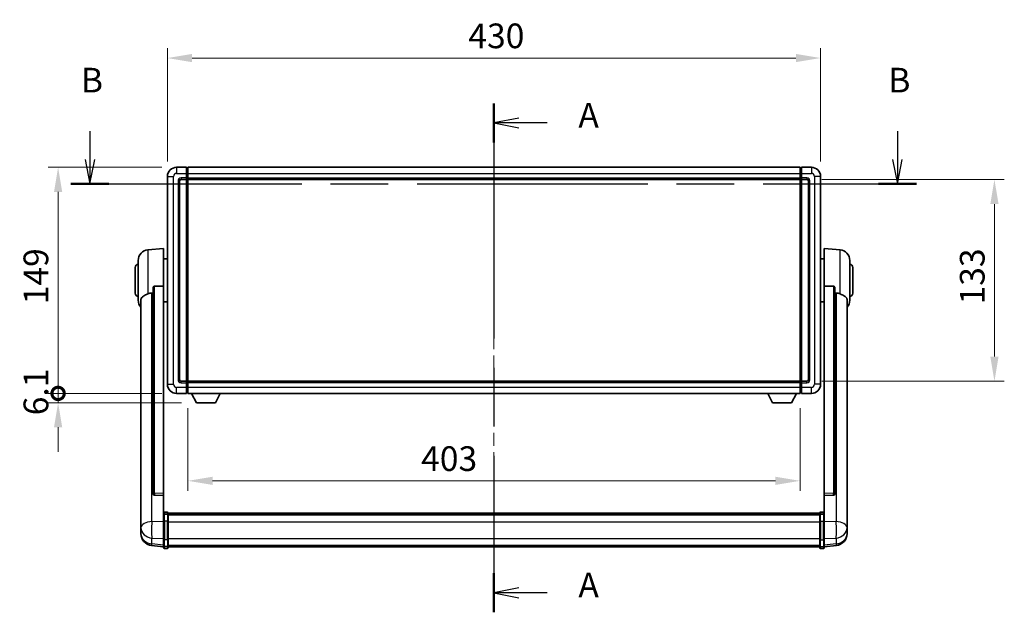
# Model space of a CAD drawing. Units: millimetres. Extents: x 0 to 13364, y 0 to 1827.
# Drawn here: x 2976 to 3624, y 679 to 1069 of the extents above; entities that cross this region are included whole.
import ezdxf

# ---------------------------------------------------------------- set-up
doc = ezdxf.new("R2010")
doc.units = ezdxf.units.MM
doc.header["$LTSCALE"] = 6
doc.linetypes.add('CHAIN', pattern=[0.3543, 0.2362, -0.0295, 0.0591, -0.0295])
doc.layers.get('Defpoints').update_dxf_attribs({"lineweight": 25})
for name, color, linetype, lineweight in [('Centerline (ISO)', 131, 'Continuous', 18), ('Dimension (ISO)', 7, 'Continuous', 18), ('Section Line (ISO)', 7, 'CHAIN', 25), ('Visible (ISO)', 7, 'Continuous', 35), ('Visible Narrow (ISO)', 7, 'Continuous', 25)]:
    doc.layers.add(name, color=color, linetype=linetype, lineweight=lineweight)
doc.styles.add('Note Text (TK)', font='txt')
doc.dimstyles.new('Default - Method 1b (TK)', dxfattribs={"dimscale": 6, "dimtxt": 2.5, "dimasz": 2.5, "dimexe": 1, "dimexo": 1.5, "dimgap": 1, "dimtad": 1, "dimtoh": 1, "dimrnd": 1e-08, "dimdsep": 46, "dimtxsty": 'Note Text (TK)', "dimcen": 0.09, "dimdle": 5, "dimclrd": 100, "dimclre": 100, "dimclrt": 7, "dimadec": 1, "dimazin": 1, "dimtfac": 1, "dimtmove": 0, "dimatfit": 3, "dimfxl": 1, "dimtolj": 1, "dimlwd": -1, "dimlwe": -1, "dimarcsym": 0})

# ---------------------------------------------------------------- blocks, each defined once
blk = doc.blocks.new('2dTransSection0')
at = {"layer": 'Section Line (ISO)', "linetype": 'CHAIN', "ltscale": 16.806395}
blk.add_line((157.933, 163.999), (157.933, 112.409), dxfattribs=at)
at = {"layer": 'Section Line (ISO)', "linetype": 'Continuous', "lineweight": 50}
for p, q in [((157.933, 163.999), (157.933, 160.045)), ((157.933, 116.363), (157.933, 112.409))]:
    blk.add_line(p, q, dxfattribs=at)
at = {"layer": 'Section Line (ISO)', "linetype": 'Continuous'}
for p, q in [((160.433, 162.522), (157.933, 162.022)), ((160.433, 162.022), (157.933, 162.022)), ((157.933, 162.022), (160.433, 161.522)), ((163.309, 162.022), (160.433, 162.022)), ((160.433, 114.886), (157.933, 114.386)), ((160.433, 114.386), (157.933, 114.386)), ((157.933, 114.386), (160.433, 113.886)), ((163.309, 114.386), (160.433, 114.386))]:
    blk.add_line(p, q, dxfattribs=at)
at = {"layer": 'Section Line (ISO)', "char_height": 2.5, "attachment_point": 7, "style": 'Note Text (TK)'}
for insert in [(166.481, 160.78), (166.481, 113.143)]:
    blk.add_mtext('A', dxfattribs=dict(at, insert=insert))
blk = doc.blocks.new('2dTransSection1')
at = {"layer": 'Section Line (ISO)', "linetype": 'Continuous'}
for p, q in [((117.005, 161.19), (117.005, 158.334)), ((198.794, 161.19), (198.794, 158.334)), ((116.505, 158.334), (117.005, 155.834)), ((117.005, 158.334), (117.005, 155.834)), ((117.005, 155.834), (117.505, 158.334)), ((198.294, 158.334), (198.794, 155.834)), ((198.794, 158.334), (198.794, 155.834)), ((198.794, 155.834), (199.294, 158.334))]:
    blk.add_line(p, q, dxfattribs=at)
at = {"layer": 'Section Line (ISO)', "linetype": 'CHAIN', "ltscale": 16.488903}
blk.add_line((115.084, 155.834), (200.715, 155.834), dxfattribs=at)
at = {"layer": 'Section Line (ISO)', "linetype": 'Continuous', "lineweight": 50}
for p, q in [((115.084, 155.834), (118.926, 155.834)), ((196.873, 155.834), (200.715, 155.834))]:
    blk.add_line(p, q, dxfattribs=at)
at = {"layer": 'Section Line (ISO)', "char_height": 2.5, "attachment_point": 7, "style": 'Note Text (TK)'}
for insert in [(116.086, 164.334), (197.874, 164.334)]:
    blk.add_mtext('B', dxfattribs=dict(at, insert=insert))
blk = doc.blocks.new('*D65')
at = {"layer": 'Defpoints', "color": 0}
for p in [(3503.31, 1043.92), (3073.31, 965.92), (3503.31, 965.92)]:
    blk.add_point(p, dxfattribs=at)
at = {"layer": 'Dimension (ISO)', "color": 100}
for p, q in [((3073.31, 975.67), (3073.31, 1050.42)), ((3503.31, 975.67), (3503.31, 1050.42)), ((3089.56, 1043.92), (3487.06, 1043.92))]:
    blk.add_line(p, q, dxfattribs=at)
for points in [[(3089.56, 1046.63), (3089.56, 1041.21), (3073.31, 1043.92)], [(3487.06, 1046.63), (3487.06, 1041.21), (3503.31, 1043.92)]]:
    blk.add_solid(points, dxfattribs=at)
at = {"layer": 'Dimension (ISO)', "color": 7, "insert": (3271.42, 1058.55), "char_height": 16.25, "attachment_point": 4, "style": 'Note Text (TK)'}
blk.add_mtext('\\A1;430', dxfattribs=at)
blk = doc.blocks.new('*D66')
at = {"layer": 'Defpoints', "color": 0}
for p in [(3494.31, 963.92), (3494.31, 830.92), (3617.81, 830.92)]:
    blk.add_point(p, dxfattribs=at)
at = {"layer": 'Dimension (ISO)', "color": 100}
for p, q in [((3504.06, 963.92), (3624.31, 963.92)), ((3617.81, 947.67), (3617.81, 847.17)), ((3504.06, 830.92), (3624.31, 830.92))]:
    blk.add_line(p, q, dxfattribs=at)
for points in [[(3615.1, 947.67), (3620.52, 947.67), (3617.81, 963.92)], [(3615.1, 847.17), (3620.52, 847.17), (3617.81, 830.92)]]:
    blk.add_solid(points, dxfattribs=at)
at = {"layer": 'Dimension (ISO)', "color": 7, "insert": (3603.19, 881.54), "char_height": 16.25, "attachment_point": 4, "rotation": 90, "style": 'Note Text (TK)'}
blk.add_mtext('\\A1;133', dxfattribs=at)
blk = doc.blocks.new('*D67')
at = {"layer": 'Defpoints', "color": 0}
for p in [(3086.81, 822.92), (3489.81, 822.92), (3086.81, 765.31)]:
    blk.add_point(p, dxfattribs=at)
at = {"layer": 'Dimension (ISO)', "color": 100}
for p, q in [((3086.81, 813.17), (3086.81, 758.81)), ((3489.81, 813.17), (3489.81, 758.81)), ((3473.56, 765.31), (3103.06, 765.31))]:
    blk.add_line(p, q, dxfattribs=at)
for points in [[(3103.06, 768.02), (3103.06, 762.61), (3086.81, 765.31)], [(3473.56, 768.02), (3473.56, 762.61), (3489.81, 765.31)]]:
    blk.add_solid(points, dxfattribs=at)
at = {"layer": 'Dimension (ISO)', "color": 7, "insert": (3240.32, 779.94), "char_height": 16.25, "attachment_point": 4, "style": 'Note Text (TK)'}
blk.add_mtext('\\A1;403', dxfattribs=at)
blk = doc.blocks.new('_DotSmall')
at = {"color": 0, "linetype": 'ByBlock', "const_width": 0.5}
blk.add_lwpolyline([(-0.0625, 0, 1), (0.0625, 0, 1)], format="xyb", close=True, dxfattribs=at)
blk = doc.blocks.new('*D80')
at = {"layer": 'Defpoints', "color": 0}
for p in [(3001.31, 971.92), (3079.31, 971.92), (3079.31, 822.92)]:
    blk.add_point(p, dxfattribs=at)
at = {"layer": 'Dimension (ISO)', "color": 100}
for p, q in [((3069.56, 971.92), (2994.81, 971.92)), ((3001.31, 822.92), (3001.31, 955.67)), ((3069.56, 822.92), (2994.81, 822.92))]:
    blk.add_line(p, q, dxfattribs=at)
blk.add_solid([(2998.6, 955.67), (3004.02, 955.67), (3001.31, 971.92)], dxfattribs=at)
at = {"layer": 'Dimension (ISO)', "color": 100, "xscale": 16.25, "yscale": 16.25, "zscale": 16.25, "rotation": 270}
blk.add_blockref('_DotSmall', (3001.31, 822.92), dxfattribs=at)
at = {"layer": 'Dimension (ISO)', "color": 7, "insert": (2986.69, 881.65), "char_height": 16.25, "attachment_point": 4, "rotation": 90, "style": 'Note Text (TK)'}
blk.add_mtext('\\A1;149', dxfattribs=at)
blk = doc.blocks.new('*D81')
at = {"layer": 'Defpoints', "color": 0}
for p in [(3001.31, 822.92), (3079.31, 822.92), (3092.36, 816.82)]:
    blk.add_point(p, dxfattribs=at)
at = {"layer": 'Dimension (ISO)', "color": 100}
for p, q in [((3001.31, 822.92), (3001.31, 839.17)), ((3069.56, 822.92), (2994.81, 822.92)), ((3001.31, 816.82), (3001.31, 822.92)), ((3082.61, 816.82), (2994.81, 816.82)), ((3001.31, 800.57), (3001.31, 784.32))]:
    blk.add_line(p, q, dxfattribs=at)
blk.add_solid([(2998.6, 800.57), (3004.02, 800.57), (3001.31, 816.82)], dxfattribs=at)
at = {"layer": 'Dimension (ISO)', "color": 100, "xscale": 16.25, "yscale": 16.25, "zscale": 16.25, "rotation": 270}
blk.add_blockref('_DotSmall', (3001.31, 822.92), dxfattribs=at)
at = {"layer": 'Dimension (ISO)', "color": 7, "insert": (2986.69, 808.51), "char_height": 16.25, "attachment_point": 4, "rotation": 90, "style": 'Note Text (TK)'}
blk.add_mtext('\\A1;6.1', dxfattribs=at)

msp = doc.modelspace()

# ---------------------------------------------------------------- linework, layer by layer
at = {"layer": 'Centerline (ISO)', "linetype": 'CHAIN', "ltscale": 23.990969}
msp.add_line((3288.3114, 988.1703), (3288.3114, 705.5094), dxfattribs=at)
at = {"layer": 'Visible (ISO)'}
for p, q in [((3085.8114, 971.9203), (3079.3114, 971.9203)), ((3085.8114, 971.9203), (3085.8114, 967.9203)), ((3086.5614, 971.6203), (3085.8114, 971.6203)), ((3085.8114, 964.9203), (3085.8114, 967.9203)), ((3086.8114, 971.9203), (3489.8114, 971.9203)), ((3086.8114, 967.9203), (3086.8114, 971.9203)), ((3086.8114, 967.9203), (3086.8114, 964.9203)), ((3489.8114, 971.9203), (3489.8114, 967.9203)), ((3489.8114, 964.9203), (3489.8114, 967.9203)), ((3490.0614, 971.6203), (3490.8114, 971.6203)), ((3490.8114, 967.9203), (3490.8114, 971.9203)), ((3497.3114, 971.9203), (3490.8114, 971.9203)), ((3490.8114, 967.9203), (3490.8114, 964.9203)), ((3073.3114, 965.9203), (3073.3114, 828.9203)), ((3081.3114, 831.9203), (3081.3114, 962.9203)), ((3082.3114, 963.9203), (3085.8114, 963.9203)), ((3085.8114, 964.9203), (3085.8114, 963.9203)), ((3086.5614, 964.2203), (3085.8114, 964.2203)), ((3085.8114, 830.9203), (3085.8114, 963.9203)), ((3086.8114, 963.9203), (3086.8114, 964.9203)), ((3086.8114, 963.9203), (3489.8114, 963.9203)), ((3086.8114, 830.9203), (3086.8114, 963.9203)), ((3489.8114, 964.9203), (3489.8114, 963.9203)), ((3489.8114, 963.9203), (3489.8114, 830.9203)), ((3490.0614, 964.2203), (3490.8114, 964.2203)), ((3490.8114, 963.9203), (3490.8114, 964.9203)), ((3490.8114, 963.9203), (3490.8114, 830.9203)), ((3490.8114, 963.9203), (3494.3114, 963.9203)), ((3495.3114, 962.9203), (3495.3114, 831.9203)), ((3503.3114, 828.9203), (3503.3114, 965.9203)), ((3060.4513, 917.5139), (3070.8114, 918.4203)), ((3070.8114, 918.4203), (3070.8114, 893.6895)), ((3505.8114, 893.6895), (3505.8114, 918.4203)), ((3516.1715, 917.5139), (3505.8114, 918.4203)), ((3054.0614, 884.3), (3054.0614, 910.5405)), ((3070.8114, 911.5703), (3073.3114, 911.5703)), ((3505.8114, 911.5703), (3503.3114, 911.5703)), ((3522.5614, 910.5405), (3522.5614, 884.3)), ((3052.0614, 888.9203), (3052.0614, 905.9203)), ((3524.5614, 905.9203), (3524.5614, 888.9203)), ((3063.8114, 892.2453), (3063.8114, 756.6517)), ((3070.8114, 756.9367), (3070.8114, 893.6895)), ((3505.8114, 893.6895), (3505.8114, 756.9367)), ((3512.8114, 756.6517), (3512.8114, 892.2453)), ((3055.8114, 884.3439), (3055.8114, 739.3808)), ((3070.8114, 883.2703), (3073.3114, 883.2703)), ((3505.8114, 883.2703), (3503.3114, 883.2703)), ((3520.8114, 739.3808), (3520.8114, 884.3439)), ((3085.8114, 830.9203), (3082.3114, 830.9203)), ((3085.8114, 830.9203), (3085.8114, 829.9203)), ((3086.5614, 830.6203), (3085.8114, 830.6203)), ((3085.8114, 826.9203), (3085.8114, 829.9203)), ((3489.8114, 830.9203), (3086.8114, 830.9203)), ((3086.8114, 829.9203), (3086.8114, 830.9203)), ((3086.8114, 829.9203), (3086.8114, 826.9203)), ((3489.8114, 830.9203), (3489.8114, 829.9203)), ((3489.8114, 826.9203), (3489.8114, 829.9203)), ((3490.0614, 830.6203), (3490.8114, 830.6203)), ((3490.8114, 829.9203), (3490.8114, 830.9203)), ((3494.3114, 830.9203), (3490.8114, 830.9203)), ((3490.8114, 829.9203), (3490.8114, 826.9203)), ((3085.8114, 826.9203), (3085.8114, 822.9203)), ((3086.8114, 822.9203), (3086.8114, 826.9203)), ((3489.8114, 826.9203), (3489.8114, 822.9203)), ((3490.8114, 822.9203), (3490.8114, 826.9203)), ((3079.3114, 822.9203), (3085.8114, 822.9203)), ((3086.5614, 823.2203), (3085.8114, 823.2203)), ((3489.8114, 822.9203), (3086.8114, 822.9203)), ((3092.3614, 816.8203), (3089.223, 822.9203)), ((3104.8614, 816.8203), (3107.9998, 822.9203)), ((3471.7614, 816.8203), (3468.623, 822.9203)), ((3484.2614, 816.8203), (3487.3998, 822.9203)), ((3490.0614, 823.2203), (3490.8114, 823.2203)), ((3490.8114, 822.9203), (3497.3114, 822.9203)), ((3092.3614, 816.8203), (3104.8614, 816.8203)), ((3471.7614, 816.8203), (3484.2614, 816.8203)), ((3063.8114, 756.6517), (3063.8114, 756.5977)), ((3064.7243, 755.7749), (3070.8114, 755.5799)), ((3070.8114, 756.9367), (3070.8114, 755.5898)), ((3070.8114, 755.5799), (3070.8114, 755.5898)), ((3070.8114, 755.5799), (3070.8114, 743.2659)), ((3505.8114, 755.5898), (3505.8114, 756.9367)), ((3505.8114, 755.5799), (3511.8986, 755.7749)), ((3505.8114, 755.5898), (3505.8114, 755.5799)), ((3505.8114, 743.2659), (3505.8114, 755.5799)), ((3512.8114, 756.5977), (3512.8114, 756.6517)), ((3055.8114, 736.2893), (3055.8114, 739.3808)), ((3070.8114, 742.9899), (3070.8114, 743.2659)), ((3070.8114, 742.9899), (3070.8114, 738.5094)), ((3073.3114, 744.682), (3071.3114, 744.682)), ((3073.3114, 743.3882), (3071.3114, 743.3882)), ((3073.8114, 744.182), (3073.8114, 742.9899)), ((3073.8114, 743.912), (3502.8114, 743.912)), ((3073.8114, 743.6803), (3502.8114, 743.6803)), ((3073.8114, 743.6686), (3502.8114, 743.6686)), ((3073.8114, 743.397), (3502.8114, 743.397)), ((3073.8114, 738.5094), (3073.8114, 742.9899)), ((3073.8114, 742.9459), (3502.8114, 742.9459)), ((3073.8114, 742.8034), (3502.8114, 742.8034)), ((3502.8114, 742.9899), (3502.8114, 744.182)), ((3502.8114, 742.9899), (3502.8114, 738.5094)), ((3503.3114, 744.682), (3505.3114, 744.682)), ((3503.3114, 743.3882), (3505.3114, 743.3882)), ((3505.8114, 743.2659), (3505.8114, 742.9899)), ((3505.8114, 738.5094), (3505.8114, 742.9899)), ((3520.8114, 739.3808), (3520.8114, 736.2893)), ((3055.8114, 736.2893), (3055.8114, 734.4948)), ((3055.8114, 734.4948), (3055.8114, 733.4587)), ((3070.8114, 726.8982), (3070.8114, 738.5094)), ((3073.8114, 738.5094), (3073.8114, 726.8982)), ((3502.8114, 726.8982), (3502.8114, 738.5094)), ((3505.8114, 738.5094), (3505.8114, 726.8982)), ((3520.8114, 734.4948), (3520.8114, 736.2893)), ((3520.8114, 733.4587), (3520.8114, 734.4948)), ((3055.8114, 731.6738), (3055.8114, 732.4323)), ((3055.8114, 731.6738), (3055.8114, 730.6378)), ((3070.8114, 726.8982), (3070.8114, 722.3982)), ((3073.8114, 722.3982), (3073.8114, 726.8982)), ((3502.8114, 726.8982), (3502.8114, 722.3982)), ((3505.8114, 722.3982), (3505.8114, 726.8982)), ((3520.8114, 732.4323), (3520.8114, 731.6738)), ((3520.8114, 730.6378), (3520.8114, 731.6738)), ((3070.8114, 721.7442), (3062.8621, 722.6943)), ((3070.8114, 721.2594), (3070.8114, 722.3982)), ((3073.3114, 720.7594), (3071.3114, 720.7594)), ((3073.8114, 722.3982), (3073.8114, 721.2594)), ((3073.8114, 721.7594), (3502.8114, 721.7594)), ((3502.8114, 721.2594), (3502.8114, 722.3982)), ((3503.3114, 720.7594), (3505.3114, 720.7594)), ((3505.8114, 721.7442), (3513.7608, 722.6943)), ((3505.8114, 722.3982), (3505.8114, 721.2594))]:
    msp.add_line(p, q, dxfattribs=at)
for centre, radius, start, end in [((3079.3114, 965.9203), 6, 90, 180), ((3086.5614, 971.3703), 0.25, 0, 90), ((3490.0614, 971.3703), 0.25, 90, 180), ((3497.3114, 965.9203), 6, 0, 90), ((3082.3114, 962.9203), 1, 90, 180), ((3086.5614, 964.4703), 0.25, 270, 0), ((3490.0614, 964.4703), 0.25, 180, 270), ((3494.3114, 962.9203), 1, 0, 90), ((3061.0614, 910.5405), 7, 95, 180), ((3515.5614, 910.5405), 7, 0, 85), ((3054.0614, 905.9203), 2, 90, 180), ((3522.5614, 905.9203), 2, 0, 90), ((3054.0614, 888.9203), 2, 180, 270), ((3522.5614, 888.9203), 2, 270, 0), ((3061.0614, 884.3), 7, 180, 221.4096221), ((3515.5614, 884.3), 7, 318.5903779, 0), ((3082.3114, 831.9203), 1, 180, 270), ((3086.5614, 830.3703), 0.25, 0, 90), ((3490.0614, 830.3703), 0.25, 90, 180), ((3494.3114, 831.9203), 1, 270, 0), ((3079.3114, 828.9203), 6, 180, 270), ((3086.5614, 823.4703), 0.25, 270, 0), ((3490.0614, 823.4703), 0.25, 180, 270), ((3497.3114, 828.9203), 6, 270, 0), ((3071.3114, 744.182), 0.5, 90, 180), ((3073.3114, 744.182), 0.5, 0, 90), ((3503.3114, 744.182), 0.5, 90, 180), ((3505.3114, 744.182), 0.5, 0, 90), ((3063.8114, 730.6378), 8, 180, 263.1848065), ((3512.8114, 730.6378), 8, 276.8151935, 0), ((3071.3114, 721.2594), 0.5, 180, 270), ((3073.3114, 721.2594), 0.5, 270, 0), ((3503.3114, 721.2594), 0.5, 180, 270), ((3505.3114, 721.2594), 0.5, 270, 0)]:
    msp.add_arc(centre, radius, start, end, dxfattribs=at)
for centre, major_axis, start_param, end_param in [((3064.8114, 756.6414), (-0.9893, -0.1693), 6.13710494, 7.6206348), ((3511.8114, 756.6414), (0.9893, -0.1693), 4.94573581, 6.42926568)]:
    msp.add_ellipse(centre, major_axis=major_axis, ratio=0.85958937, start_param=start_param, end_param=end_param, dxfattribs=at)
for points, knots in [([(3055.8114, 884.3439), (3055.8114, 884.5114), (3055.8224, 884.6725), (3055.8786, 885.0674), (3055.939, 885.2893), (3056.1955, 885.9038), (3056.4635, 886.2483), (3057.3139, 886.9998), (3057.985, 887.3862), (3059.3254, 888.0172), (3059.876, 888.2493), (3060.4513, 888.4833)], [-5.27158626, -5.27158626, -5.27158626, -5.27158626, -5.18721863, -5.18721863, -5.05628435, -5.05628435, -4.79921142, -4.79921142, -4.44219969, -4.44219969, -4.22248819, -4.22248819, -4.22248819, -4.22248819]), ([(3060.4513, 888.4833), (3060.4549, 888.4848), (3060.4585, 888.4862), (3061.301, 888.8273), (3062.2211, 889.0123), (3063.1142, 889.0166)], [2.102258604, 2.102258604, 2.102258604, 2.102258604, 2.10340374, 2.10340374, 2.370180755, 2.370180755, 2.370180755, 2.370180755]), ([(3063.8114, 892.2453), (3063.8117, 892.4027), (3063.831, 892.5688), (3063.9226, 892.9183), (3064.0036, 893.099), (3064.1858, 893.3431), (3064.2796, 893.436), (3064.4429, 893.5327), (3064.5011, 893.5581), (3064.6146, 893.5895), (3064.6696, 893.5973), (3064.7243, 893.5982)], [0.192845303, 0.192845303, 0.192845303, 0.192845303, 0.240507365, 0.240507365, 0.297130074, 0.297130074, 0.334079186, 0.334079186, 0.352553742, 0.352553742, 0.369009283, 0.369009283, 0.369009283, 0.369009283]), ([(3511.8986, 893.5982), (3511.9533, 893.5973), (3512.0083, 893.5895), (3512.1218, 893.5581), (3512.18, 893.5327), (3512.3433, 893.436), (3512.437, 893.3431), (3512.6192, 893.099), (3512.7003, 892.9183), (3512.7919, 892.5688), (3512.8112, 892.4027), (3512.8114, 892.2453)], [0.3759847, 0.3759847, 0.3759847, 0.3759847, 0.392440242, 0.392440242, 0.410914798, 0.410914798, 0.44786391, 0.44786391, 0.504486619, 0.504486619, 0.552148681, 0.552148681, 0.552148681, 0.552148681]), ([(3513.5087, 889.0166), (3514.4018, 889.0123), (3515.3218, 888.8273), (3516.1643, 888.4862), (3516.1679, 888.4848), (3516.1715, 888.4833)], [2.57632281, 2.57632281, 2.57632281, 2.57632281, 2.843099825, 2.843099825, 2.844244962, 2.844244962, 2.844244962, 2.844244962]), ([(3516.1715, 888.4833), (3516.6862, 888.274), (3517.1807, 888.0663), (3518.3931, 887.5086), (3519.0373, 887.1624), (3519.9977, 886.4289), (3520.3361, 886.0548), (3520.6506, 885.3906), (3520.7227, 885.1604), (3520.7962, 884.7302), (3520.8114, 884.5415), (3520.8114, 884.3439)], [-8.358650844, -8.358650844, -8.358650844, -8.358650844, -8.190003506, -8.190003506, -7.917688575, -7.917688575, -7.676295197, -7.676295197, -7.560988477, -7.560988477, -7.477759094, -7.477759094, -7.477759094, -7.477759094]), ([(3055.8114, 739.3808), (3055.8114, 739.3266), (3055.8117, 739.2697), (3055.8148, 738.8769), (3055.8211, 738.4621), (3055.8211, 737.601), (3055.8148, 737.0935), (3055.8117, 736.4768), (3055.8114, 736.3831), (3055.8114, 736.2893)], [4.535339596, 4.535339596, 4.535339596, 4.535339596, 4.561894963, 4.561894963, 4.711051305, 4.711051305, 4.860207647, 4.860207647, 4.886763014, 4.886763014, 4.886763014, 4.886763014]), ([(3070.8114, 742.9899), (3070.8114, 742.9908), (3070.8114, 742.9916), (3070.8117, 743.0213), (3070.8158, 743.0501), (3070.8318, 743.1063), (3070.8436, 743.1337), (3070.8864, 743.2062), (3070.925, 743.2483), (3071.0189, 743.3169), (3071.0724, 743.3435), (3071.1885, 743.3791), (3071.2496, 743.3882), (3071.3114, 743.3882)], [-0.0003347789, -0.0003347789, -0.0003347789, -0.0003347789, 0, 0, 0.011463002, 0.011463002, 0.0228675214, 0.0228675214, 0.0430502261, 0.0430502261, 0.0621538264, 0.0621538264, 0.0807455701, 0.0807455701, 0.0807455701, 0.0807455701]), ([(3073.8114, 742.9899), (3073.8114, 742.9908), (3073.8114, 742.9916), (3073.8112, 743.0213), (3073.8071, 743.0501), (3073.7911, 743.1063), (3073.7793, 743.1337), (3073.7365, 743.2062), (3073.6979, 743.2483), (3073.604, 743.3169), (3073.5505, 743.3435), (3073.4344, 743.3791), (3073.3733, 743.3882), (3073.3114, 743.3882)], [-0.0809227639, -0.0809227639, -0.0809227639, -0.0809227639, -0.0805886357, -0.0805886357, -0.0691479127, -0.0691479127, -0.0577655589, -0.0577655589, -0.0376220805, -0.0376220805, -0.0185556094, -0.0185556094, 0, 0, 0, 0]), ([(3503.3114, 743.3882), (3503.2496, 743.3882), (3503.1885, 743.3791), (3503.0724, 743.3435), (3503.0189, 743.3169), (3502.925, 743.2483), (3502.8864, 743.2062), (3502.8436, 743.1337), (3502.8318, 743.1063), (3502.8158, 743.0501), (3502.8117, 743.0213), (3502.8114, 742.9916), (3502.8114, 742.9908), (3502.8114, 742.9899)], [-0.0807455701, -0.0807455701, -0.0807455701, -0.0807455701, -0.0621538264, -0.0621538264, -0.0430502261, -0.0430502261, -0.0228675214, -0.0228675214, -0.011463002, -0.011463002, 0, 0, 0.0003347789, 0.0003347789, 0.0003347789, 0.0003347789]), ([(3505.8114, 742.9899), (3505.8114, 742.9908), (3505.8114, 742.9916), (3505.8112, 743.0213), (3505.8071, 743.0501), (3505.7911, 743.1063), (3505.7793, 743.1337), (3505.7365, 743.2062), (3505.6979, 743.2483), (3505.604, 743.3169), (3505.5505, 743.3435), (3505.4344, 743.3791), (3505.3733, 743.3882), (3505.3114, 743.3882)], [-0.0809227639, -0.0809227639, -0.0809227639, -0.0809227639, -0.0805886357, -0.0805886357, -0.0691479127, -0.0691479127, -0.0577655589, -0.0577655589, -0.0376220805, -0.0376220805, -0.0185556094, -0.0185556094, 0, 0, 0, 0]), ([(3520.8114, 736.2893), (3520.8114, 736.3831), (3520.8111, 736.4768), (3520.8081, 737.0935), (3520.8018, 737.601), (3520.8018, 738.4621), (3520.8081, 738.8769), (3520.8111, 739.2697), (3520.8114, 739.3266), (3520.8114, 739.3808)], [4.535339596, 4.535339596, 4.535339596, 4.535339596, 4.561894963, 4.561894963, 4.711051305, 4.711051305, 4.860207647, 4.860207647, 4.886763014, 4.886763014, 4.886763014, 4.886763014]), ([(3055.8114, 733.4587), (3055.8114, 733.3817), (3055.8117, 733.3064), (3055.8148, 732.821), (3055.8211, 732.4745), (3055.8211, 731.9773), (3055.8148, 731.7914), (3055.8117, 731.6939), (3055.8114, 731.6823), (3055.8114, 731.6738)], [4.535339596, 4.535339596, 4.535339596, 4.535339596, 4.561894963, 4.561894963, 4.711051305, 4.711051305, 4.860207647, 4.860207647, 4.886763014, 4.886763014, 4.886763014, 4.886763014]), ([(3055.8114, 732.4323), (3055.8114, 732.4865), (3055.8117, 732.5434), (3055.8129, 732.6965), (3055.814, 732.7967), (3055.8151, 732.9018)], [4.5353395957, 4.5353395957, 4.5353395957, 4.5353395957, 4.5618949629, 4.5618949629, 4.6038245845, 4.6038245845, 4.6038245845, 4.6038245845]), ([(3520.8114, 731.6738), (3520.8114, 731.6823), (3520.8111, 731.6939), (3520.8081, 731.7914), (3520.8018, 731.9773), (3520.8018, 732.4745), (3520.8081, 732.821), (3520.8111, 733.3064), (3520.8114, 733.3817), (3520.8114, 733.4587)], [4.535339596, 4.535339596, 4.535339596, 4.535339596, 4.561894963, 4.561894963, 4.711051305, 4.711051305, 4.860207647, 4.860207647, 4.886763014, 4.886763014, 4.886763014, 4.886763014]), ([(3520.8078, 732.9018), (3520.8089, 732.7967), (3520.8099, 732.6965), (3520.8111, 732.5434), (3520.8114, 732.4865), (3520.8114, 732.4323)], [4.818278025, 4.818278025, 4.818278025, 4.818278025, 4.8602076466, 4.8602076466, 4.8867630138, 4.8867630138, 4.8867630138, 4.8867630138])]:
    msp.add_open_spline(points, degree=3, knots=knots, dxfattribs=at)
for points in [[(3063.1142, 889.0166), (3063.4625, 889.0182), (3063.8114, 889.0199)], [(3070.8114, 893.6895), (3067.7458, 893.6429), (3064.7243, 893.5982)], [(3511.8986, 893.5982), (3508.8771, 893.6429), (3505.8114, 893.6895)], [(3512.8114, 889.0199), (3513.1604, 889.0182), (3513.5087, 889.0166)]]:
    msp.add_open_spline(points, degree=2, dxfattribs=at)
at = {"layer": 'Visible Narrow (ISO)'}
for p, q in [((3079.3114, 971.9203), (3079.3114, 967.9203)), ((3079.3114, 967.9203), (3085.8114, 967.9203)), ((3086.5614, 967.9203), (3085.8114, 967.9203)), ((3086.5614, 967.9203), (3086.5614, 971.6203)), ((3086.8114, 967.9203), (3086.5614, 967.9203)), ((3086.5614, 967.9203), (3086.5614, 964.9203)), ((3086.8114, 967.9203), (3489.8114, 967.9203)), ((3489.8114, 967.9203), (3490.0614, 967.9203)), ((3490.0614, 971.6203), (3490.0614, 967.9203)), ((3490.0614, 964.9203), (3490.0614, 967.9203)), ((3490.0614, 967.9203), (3490.8114, 967.9203)), ((3490.8114, 967.9203), (3497.3114, 967.9203)), ((3497.3114, 971.9203), (3497.3114, 967.9203)), ((3073.3114, 965.9203), (3077.3114, 965.9203)), ((3077.3114, 828.9203), (3077.3114, 965.9203)), ((3080.3114, 962.9203), (3080.3114, 831.9203)), ((3080.3114, 962.9203), (3081.3114, 962.9203)), ((3085.8114, 964.9203), (3082.3114, 964.9203)), ((3082.3114, 964.9203), (3082.3114, 963.9203)), ((3086.5614, 964.9203), (3085.8114, 964.9203)), ((3086.8114, 964.9203), (3086.5614, 964.9203)), ((3086.5614, 964.2203), (3086.5614, 964.9203)), ((3086.5614, 964.2203), (3086.5614, 830.6203)), ((3086.8114, 964.9203), (3489.8114, 964.9203)), ((3489.8114, 964.9203), (3490.0614, 964.9203)), ((3490.0614, 964.9203), (3490.0614, 964.2203)), ((3490.0614, 964.9203), (3490.8114, 964.9203)), ((3490.0614, 830.6203), (3490.0614, 964.2203)), ((3494.3114, 964.9203), (3490.8114, 964.9203)), ((3494.3114, 964.9203), (3494.3114, 963.9203)), ((3496.3114, 962.9203), (3495.3114, 962.9203)), ((3496.3114, 831.9203), (3496.3114, 962.9203)), ((3499.3114, 965.9203), (3499.3114, 828.9203)), ((3503.3114, 965.9203), (3499.3114, 965.9203)), ((3060.4513, 917.5139), (3060.4513, 888.4833)), ((3516.1715, 888.4833), (3516.1715, 917.5139)), ((3063.1142, 738.4796), (3063.1142, 889.0166)), ((3064.7243, 757.1359), (3064.7243, 893.5982)), ((3511.8986, 893.5982), (3511.8986, 757.1359)), ((3513.5087, 889.0166), (3513.5087, 738.4796)), ((3080.3114, 831.9203), (3081.3114, 831.9203)), ((3082.3114, 829.9203), (3082.3114, 830.9203)), ((3082.3114, 829.9203), (3085.8114, 829.9203)), ((3086.5614, 829.9203), (3085.8114, 829.9203)), ((3086.5614, 829.9203), (3086.5614, 830.6203)), ((3086.8114, 829.9203), (3086.5614, 829.9203)), ((3086.5614, 829.9203), (3086.5614, 826.9203)), ((3489.8114, 829.9203), (3086.8114, 829.9203)), ((3489.8114, 829.9203), (3490.0614, 829.9203)), ((3490.0614, 830.6203), (3490.0614, 829.9203)), ((3490.0614, 826.9203), (3490.0614, 829.9203)), ((3490.0614, 829.9203), (3490.8114, 829.9203)), ((3490.8114, 829.9203), (3494.3114, 829.9203)), ((3494.3114, 829.9203), (3494.3114, 830.9203)), ((3496.3114, 831.9203), (3495.3114, 831.9203)), ((3073.3114, 828.9203), (3077.3114, 828.9203)), ((3085.8114, 826.9203), (3079.3114, 826.9203)), ((3079.3114, 822.9203), (3079.3114, 826.9203)), ((3086.5614, 826.9203), (3085.8114, 826.9203)), ((3086.8114, 826.9203), (3086.5614, 826.9203)), ((3086.5614, 823.2203), (3086.5614, 826.9203)), ((3489.8114, 826.9203), (3086.8114, 826.9203)), ((3489.8114, 826.9203), (3490.0614, 826.9203)), ((3490.0614, 826.9203), (3490.0614, 823.2203)), ((3490.0614, 826.9203), (3490.8114, 826.9203)), ((3497.3114, 826.9203), (3490.8114, 826.9203)), ((3497.3114, 822.9203), (3497.3114, 826.9203)), ((3503.3114, 828.9203), (3499.3114, 828.9203)), ((3070.8114, 756.9367), (3064.7243, 757.1359)), ((3064.7243, 755.789), (3070.8114, 755.5898)), ((3064.7243, 755.7749), (3064.7243, 755.789)), ((3511.8986, 757.1359), (3505.8114, 756.9367)), ((3505.8114, 755.5898), (3511.8986, 755.789)), ((3511.8986, 755.789), (3511.8986, 755.7749)), ((3071.3114, 744.682), (3071.3114, 743.3882)), ((3071.3114, 738.7594), (3071.3114, 743.3882)), ((3073.3114, 743.3882), (3073.3114, 744.682)), ((3073.3114, 743.3882), (3073.3114, 738.7594)), ((3503.3114, 744.682), (3503.3114, 743.3882)), ((3503.3114, 738.7594), (3503.3114, 743.3882)), ((3505.3114, 743.3882), (3505.3114, 744.682)), ((3505.3114, 743.3882), (3505.3114, 738.7594)), ((3070.8114, 738.2331), (3063.1142, 738.4796)), ((3071.3114, 738.7594), (3071.3114, 726.4652)), ((3073.3114, 738.7594), (3071.3114, 738.7594)), ((3073.3114, 726.4652), (3073.3114, 738.7594)), ((3073.8114, 738.2594), (3502.8114, 738.2594)), ((3503.3114, 738.7594), (3503.3114, 726.4652)), ((3503.3114, 738.7594), (3505.3114, 738.7594)), ((3505.3114, 726.4652), (3505.3114, 738.7594)), ((3513.5087, 738.4796), (3505.8114, 738.2331)), ((3063.1142, 723.7359), (3063.1142, 727.5929)), ((3063.1142, 727.5929), (3070.8114, 727.3464)), ((3071.3114, 721.9652), (3071.3114, 726.4652)), ((3073.3114, 726.4652), (3071.3114, 726.4652)), ((3073.3114, 726.4652), (3073.3114, 721.9652)), ((3073.8114, 727.3312), (3502.8114, 727.3312)), ((3503.3114, 721.9652), (3503.3114, 726.4652)), ((3503.3114, 726.4652), (3505.3114, 726.4652)), ((3505.3114, 726.4652), (3505.3114, 721.9652)), ((3505.8114, 727.3464), (3513.5087, 727.5929)), ((3513.5087, 727.5929), (3513.5087, 723.7359)), ((3070.8114, 722.816), (3063.1142, 723.7359)), ((3071.3114, 721.9652), (3071.3114, 720.7594)), ((3073.3114, 721.9652), (3071.3114, 721.9652)), ((3073.3114, 720.7594), (3073.3114, 721.9652)), ((3073.8114, 722.8312), (3502.8114, 722.8312)), ((3503.3114, 721.9652), (3503.3114, 720.7594)), ((3503.3114, 721.9652), (3505.3114, 721.9652)), ((3505.3114, 720.7594), (3505.3114, 721.9652)), ((3513.5087, 723.7359), (3505.8114, 722.816))]:
    msp.add_line(p, q, dxfattribs=at)
for centre, start, end in [((3079.3114, 965.9203), 90, 180), ((3497.3114, 965.9203), 0, 90), ((3082.3114, 962.9203), 90, 180), ((3494.3114, 962.9203), 0, 90), ((3082.3114, 831.9203), 180, 270), ((3494.3114, 831.9203), 270, 0), ((3079.3114, 828.9203), 180, 270), ((3497.3114, 828.9203), 270, 0)]:
    msp.add_arc(centre, 2, start, end, dxfattribs=at)
for centre, major_axis, ratio, start_param, end_param in [((3064.8114, 756.6517), (-1, 0), 0.48600985, 4.79965544, 6.28318531), ((3064.8114, 756.6517), (-1, 0), 0.8660254, 0, 1.48352986), ((3064.8114, 756.6517), (0.0327, 0.9995), 0.1174218, 1.06894299, 2.61618337), ((3511.8114, 756.6517), (1, 0), 0.48600985, 0, 1.48352986), ((3511.8114, 756.6517), (0.0327, -0.9995), 0.1174218, 0.52540928, 2.07264966), ((3511.8114, 756.6517), (1, 0), 0.8660254, 4.79965544, 6.28318531), ((3063.8114, 734.4948), (-8, 0), 0.5, 4.79965544, 6.28318531), ((3063.8114, 734.4948), (-8, 0), 0.8660254, 0, 1.48352986), ((3063.8114, 734.4948), (0.2561, 7.9959), 0.11860733, 1.05290097, 2.6161011), ((3071.3114, 738.5094), (-0.5, 0), 0.5, 4.71238898, 6.28318531), ((3073.3114, 738.5094), (0.5, 0), 0.5, 0, 1.57079633), ((3503.3114, 738.5094), (-0.5, 0), 0.5, 4.71238898, 6.28318531), ((3505.3114, 738.5094), (0.5, 0), 0.5, 0, 1.57079633), ((3512.8114, 734.4948), (8, 0), 0.5, 0, 1.48352986), ((3512.8114, 734.4948), (0.2561, -7.9959), 0.11860733, 0.52549155, 2.08869168), ((3512.8114, 734.4948), (8, 0), 0.8660254, 4.79965544, 6.28318531), ((3063.8114, 730.6378), (-8, 0), 0.8660254, 0, 1.48352986), ((3071.3114, 726.8982), (-0.5, 0), 0.8660254, 0, 1.57079633), ((3073.3114, 726.8982), (0.5, 0), 0.8660254, 4.71238898, 6.28318531), ((3503.3114, 726.8982), (-0.5, 0), 0.8660254, 0, 1.57079633), ((3505.3114, 726.8982), (0.5, 0), 0.8660254, 4.71238898, 6.28318531), ((3512.8114, 730.6378), (8, 0), 0.8660254, 4.79965544, 6.28318531), ((3063.8114, 730.6378), (-0.9493, -7.9435), 0.03178074, 0, 0.52169351), ((3071.3114, 722.3982), (-0.5, 0), 0.8660254, 0, 1.57079633), ((3073.3114, 722.3982), (0.5, 0), 0.8660254, 4.71238898, 6.28318531), ((3503.3114, 722.3982), (-0.5, 0), 0.8660254, 0, 1.57079633), ((3505.3114, 722.3982), (0.5, 0), 0.8660254, 4.71238898, 6.28318531), ((3512.8114, 730.6378), (0.9493, -7.9435), 0.03178074, 5.7614918, 6.28318531)]:
    msp.add_ellipse(centre, major_axis=major_axis, ratio=ratio, start_param=start_param, end_param=end_param, dxfattribs=at)

# ---------------------------------------------------------------- block references
at = {"layer": 'Section Line (ISO)', "xscale": 6.5, "yscale": 6.5, "zscale": 6.5}
for name in ['2dTransSection1', '2dTransSection0']:
    msp.add_blockref(name, (2261.75, -52), dxfattribs=at)

# ---------------------------------------------------------------- dimensions: what is measured, and where the dimension line sits
at = {"layer": 'Dimension (ISO)', "color": 100}
for base, p1, p2, angle, override, picture, middle in [((3503.3114, 1043.9203), (3073.3114, 965.9203), (3503.3114, 965.9203), 180, {"dimscale": 0, "dimtxt": 16.25, "dimasz": 16.25, "dimexe": 6.5, "dimexo": 9.75, "dimgap": 6.5, "dimtoh": 0, "dimdec": 2, "dimcen": 0.585, "dimtol": 0, "dimlim": 0, "dimtp": 0, "dimtm": 0, "dimtdec": 2, "dimtofl": 0, "dimatfit": 1}, '*D65', (3288.3114, 1043.9203)), ((3001.3114, 971.9203), (3079.3114, 822.9203), (3079.3114, 971.9203), 90, {"dimscale": 0, "dimtxt": 16.25, "dimasz": 16.25, "dimexe": 6.5, "dimexo": 9.75, "dimgap": 6.5, "dimtoh": 0, "dimdec": 2, "dimblk1": 'DotSmall', "dimsah": 1, "dimcen": 0.585, "dimdle": 0, "dimtol": 0, "dimlim": 0, "dimtp": 0, "dimtm": 0, "dimtdec": 2, "dimtofl": 0, "dimatfit": 1}, '*D80', (3001.3114, 897.4853)), ((3617.8114, 830.9203), (3494.3114, 963.9203), (3494.3114, 830.9203), 270, {"dimscale": 0, "dimtxt": 16.25, "dimasz": 16.25, "dimexe": 6.5, "dimexo": 9.75, "dimgap": 6.5, "dimtoh": 0, "dimdec": 2, "dimcen": 0.585, "dimtol": 0, "dimlim": 0, "dimtp": 0, "dimtm": 0, "dimtdec": 2, "dimtofl": 0, "dimatfit": 1}, '*D66', (3617.8114, 897.4203)), ((3001.3114, 822.9203), (3092.3614, 816.8203), (3079.3114, 822.9203), 90, {"dimscale": 0, "dimtxt": 16.25, "dimasz": 16.25, "dimexe": 6.5, "dimexo": 9.75, "dimgap": 6.5, "dimtoh": 0, "dimdec": 2, "dimblk2": 'DotSmall', "dimsah": 1, "dimcen": 0.585, "dimdle": 0, "dimtol": 0, "dimlim": 0, "dimtp": 0, "dimtm": 0, "dimtdec": 2, "dimtofl": 1, "dimatfit": 1}, '*D81', (3001.3114, 819.8703)), ((3086.8114, 765.3136), (3489.8114, 822.9203), (3086.8114, 822.9203), 180, {"dimscale": 0, "dimtxt": 16.25, "dimasz": 16.25, "dimexe": 6.5, "dimexo": 9.75, "dimgap": 6.5, "dimtoh": 0, "dimdec": 2, "dimcen": 0.585, "dimtol": 0, "dimlim": 0, "dimtp": 0, "dimtm": 0, "dimtdec": 2, "dimtofl": 0, "dimatfit": 1}, '*D67', (3257.03, 765.3136))]:
    dim = msp.add_linear_dim(base=base, p1=p1, p2=p2, angle=angle, dimstyle='Default - Method 1b (TK)', override=override, dxfattribs=at)
    dim.commit()
    dim.dimension.update_dxf_attribs({"geometry": picture, "text_midpoint": middle, "dimtype": 160})

doc.saveas('drawing.dxf')
